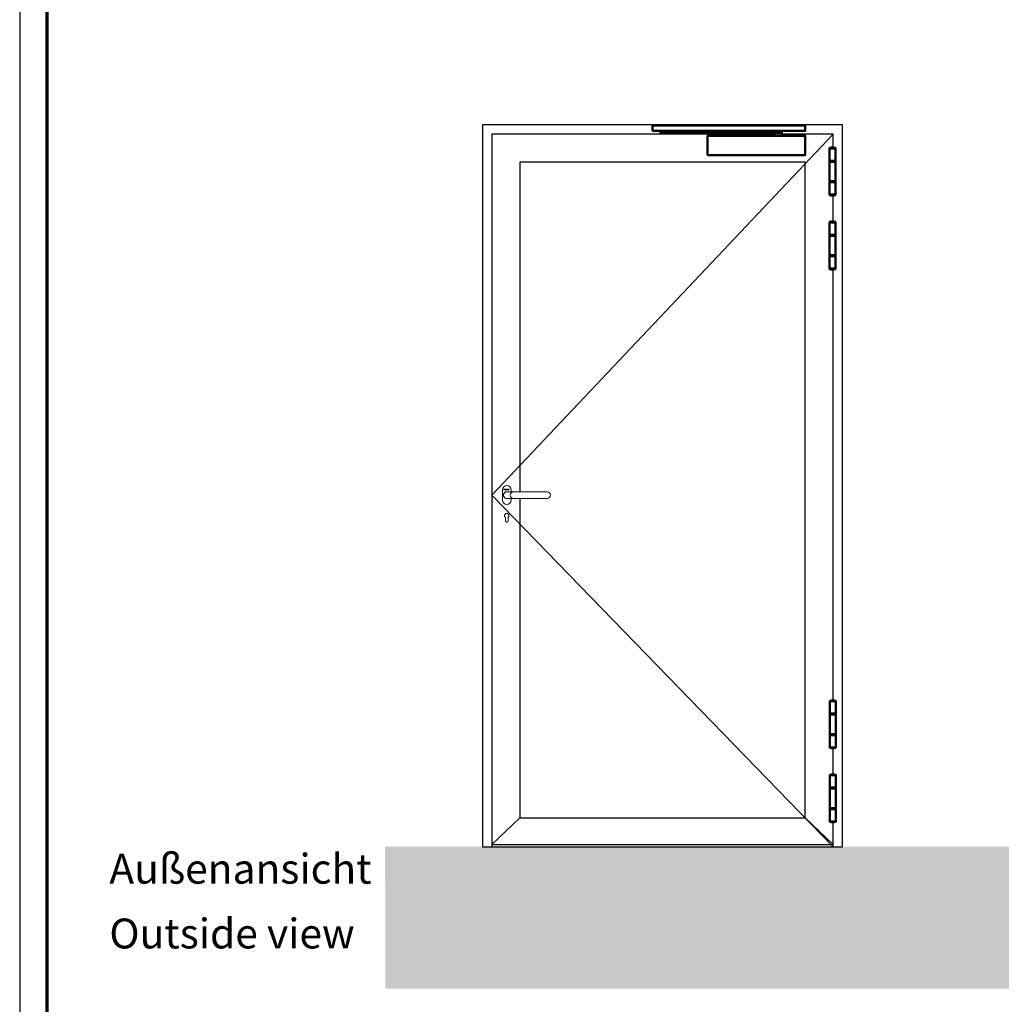
# Model space of a CAD drawing. Units: millimetres. Extents: x 2530 to 23610, y -640 to 3500.
# Drawn here: x 6650 to 6831, y 2053 to 2234 of the extents above; entities that cross this region are included whole.
import ezdxf

# ---------------------------------------------------------------- set-up
doc = ezdxf.new("R2010")
doc.units = ezdxf.units.MM
doc.linetypes.add('AUSGEZOGEN', pattern=[0])
doc.layers.add('nicht drucken', color=6, linetype='Continuous', plot=False)
doc.layers.add('RAHMEN', color=7, linetype='AUSGEZOGEN')
for name, color, linetype, lineweight in [('Rahmen (ISO)', 7, 'Continuous', 70), ('S02_Beschriftung', 1, 'Continuous', 25), ('S13_Zubehör_Kontur', 32, 'Continuous', 50), ('S23_Konstruktion_025', 5, 'Continuous', 25)]:
    doc.layers.add(name, color=color, linetype=linetype, lineweight=lineweight)
doc.styles.get("Standard").update_dxf_attribs({"font": 'arial.ttf'})

# ---------------------------------------------------------------- blocks, each defined once
blk = doc.blocks.new('Rahmen A0')
at = {"layer": 'nicht drucken'}
blk.add_lwpolyline([(-1189, 0), (0, 0), (0, 841), (-1189, 841)], close=True, dxfattribs=at)
at = {"layer": 'Rahmen (ISO)'}
blk.add_lwpolyline([(-1184, 5), (-5, 5), (-5, 836), (-1184, 836)], close=True, dxfattribs=at)
blk = doc.blocks.new('239950_s_v')
at = {"layer": 'S13_Zubehör_Kontur'}
for points in [[(13.5, 124.5), (13.5, 170), (-8.5, 170), (-8.5, 124.5)], [(13.5, 49), (13.5, 121), (-8.5, 121), (-8.5, 49)], [(-8.3, 121), (13.3, 121), (13.3, 124.5), (-8.3, 124.5)], [(13.5, 0), (13.5, 45.5), (-8.5, 45.5), (-8.5, 0)], [(-8.3, 45.5), (13.3, 45.5), (13.3, 49), (-8.3, 49)]]:
    blk.add_lwpolyline(points, close=True, dxfattribs=at)
for points in [[(-8.3, 170), (13.3, 170), (13.3, 170.8, 0.333337), (12.6, 171.8, 0.142885), (-7.6, 171.8, 0.333338), (-8.3, 170.8)], [(13.3, 0), (-8.3, 0), (-8.3, -0.8, 0.333338), (-7.6, -1.8, 0.142885), (12.6, -1.8, 0.333337), (13.3, -0.8)]]:
    blk.add_lwpolyline(points, format="xyb", close=True, dxfattribs=at)
blk = doc.blocks.new('OTS')
at = {"layer": 'S13_Zubehör_Kontur'}
for points in [[(-1689.54, 1777.07), (-1689.54, 1778.07), (-1661.51, 1778.07), (-1661.51, 1777.07), (-1689.54, 1777.07)], [(-1665.82, 1776.62), (-1688.07, 1776.62), (-1688.07, 1776.97), (-1665.82, 1776.97), (-1665.82, 1776.17)], [(-1687.69, 1776.97), (-1687.69, 1777.07)], [(-1687.07, 1776.97), (-1687.07, 1777.07)], [(-1667.19, 1776.17), (-1667.19, 1776.62)], [(-1665.82, 1776.62), (-1667.19, 1776.62)]]:
    blk.add_lwpolyline(points, dxfattribs=at)
blk.add_lwpolyline([(-1679.44, 1772.62), (-1661.51, 1772.62), (-1661.51, 1776.17), (-1679.44, 1776.17)], close=True, dxfattribs=at)
blk = doc.blocks.new('240164_a')
at = {"layer": 'S13_Zubehör_Kontur', "lineweight": 13}
for points in [[(16.25, -12), (16.25, -18.75, -1), (-16.25, -18.75), (-16.25, 18.75, -1), (16.25, 18.75), (16.25, 12)], [(2.69, 12, 1.2491138), (2.69, -12)], [(24, 12, 1), (24, -12)]]:
    blk.add_lwpolyline(points, format="xyb", dxfattribs=at)
for points in [[(148, 12, -1), (148, -12), (0, -12, -1), (0, 12)], [(-10.54, 19, -0.4142136), (-11.08, 19.54), (-11.08, 20.86, -0.4142136), (-10.54, 21.4), (-8.42, 21.4, -0.4142136), (-7.88, 20.86), (-7.88, 19.54, -0.4142136), (-8.42, 19)], [(-8.5, 19.46, 0.4142136), (-8.42, 19.54), (-8.42, 20.86, 0.4142136), (-8.5, 20.94), (-10.46, 20.94, 0.4142136), (-10.54, 20.86), (-10.54, 19.54, 0.4142136), (-10.46, 19.46)], [(-7.36, 19.46), (-5.42, 19.46, 0.4142136), (-5.34, 19.54), (-5.34, 20.86, 0.4142136), (-5.42, 20.94), (-7.36, 20.94), (-7.5, 21.4), (-5.34, 21.4, -0.4142136), (-4.8, 20.86), (-4.8, 19.54, -0.4142136), (-5.34, 19), (-7.5, 19)], [(-3.64, 21.4), (-3.64, 19.54, 0.4142136), (-3.44, 19.34), (-1.92, 19.34, 0.4142136), (-1.72, 19.54), (-1.72, 21.4), (-1.18, 21.4), (-1.18, 19.54, -0.4142136), (-1.72, 19), (-3.64, 19, -0.4142136), (-4.18, 19.54), (-4.18, 21.4)], [(2.82, 19), (2.96, 19.46), (4.78, 19.46, 0.4142136), (4.98, 19.66), (4.98, 20.74, 0.4142136), (4.78, 20.94), (2.96, 20.94), (2.73, 21.4), (4.89, 21.4, -0.4142136), (5.52, 20.77), (5.52, 19.63, -0.4142136), (4.89, 19)], [(8.75, 19.46), (8.88, 19), (6.65, 19, -0.4142136), (6.02, 19.63), (6.02, 19.8, -0.4142136), (6.65, 20.43), (8.18, 20.43, 0.4142136), (8.38, 20.63), (8.38, 20.74, 0.4142136), (8.18, 20.94), (6.26, 20.94), (6.13, 21.4), (8.29, 21.4, -0.4142136), (8.92, 20.77), (8.92, 20.6, -0.4142136), (8.29, 19.97), (6.76, 19.97, 0.4142136), (6.56, 19.77), (6.56, 19.66, 0.4142136), (6.76, 19.46)]]:
    blk.add_lwpolyline(points, format="xyb", close=True, dxfattribs=at)
for points in [[(-4.06, 22.42), (-3.36, 22.42), (-3.14, 21.76), (-3.64, 21.76)], [(-2.91, 21.76), (-3.09, 22.42), (-2.27, 22.42), (-2.45, 21.76)], [(-1.72, 21.76), (-2.22, 21.76), (-2, 22.42), (-1.3, 22.42)], [(-0.54, 21.4), (0, 21.4), (0, 20.43), (1.82, 20.43), (1.82, 21.4), (2.36, 21.4), (2.36, 19), (1.82, 19), (1.82, 19.97), (0, 19.97), (0, 19), (-0.54, 19)]]:
    blk.add_lwpolyline(points, close=True, dxfattribs=at)

msp = doc.modelspace()

# ---------------------------------------------------------------- hatches: boundary and pattern name
at = {"layer": 'S13_Zubehör_Kontur', "ltscale": 0.2, "true_color": 0xc7c8ca}
h = msp.add_hatch(color=9, dxfattribs=at)
h.dxf.hatch_style = 1
h.paths.add_polyline_path([(6914.3, 2055.83), (6914.3, 2081.93), (6717.34, 2081.93), (6717.36, 2055.83)])

# ---------------------------------------------------------------- linework, layer by layer
at = {"layer": 'S13_Zubehör_Kontur', "lineweight": 15, "ltscale": 0.5}
for p, q in [((6739.43, 2142.43), (6739.43, 2141.84)), ((6739.93, 2141.84), (6739.93, 2142.43))]:
    msp.add_line(p, q, dxfattribs=at)
for points in [[(6739.43, 2142.43), (6739.4, 2142.46), (6739.37, 2142.49), (6739.35, 2142.51), (6739.33, 2142.55), (6739.31, 2142.58), (6739.29, 2142.61), (6739.28, 2142.65), (6739.27, 2142.68), (6739.26, 2142.72), (6739.26, 2142.76), (6739.26, 2142.8), (6739.27, 2142.84), (6739.27, 2142.87), (6739.29, 2142.91), (6739.3, 2142.94), (6739.32, 2142.98), (6739.34, 2143.01), (6739.36, 2143.04), (6739.39, 2143.07), (6739.42, 2143.09), (6739.45, 2143.11), (6739.48, 2143.13), (6739.51, 2143.15), (6739.55, 2143.16), (6739.58, 2143.17), (6739.62, 2143.18), (6739.66, 2143.18), (6739.7, 2143.18), (6739.73, 2143.18), (6739.77, 2143.17), (6739.81, 2143.16), (6739.84, 2143.15), (6739.88, 2143.13), (6739.91, 2143.11), (6739.94, 2143.09), (6739.97, 2143.07), (6739.99, 2143.04), (6740.02, 2143.01), (6740.04, 2142.98), (6740.06, 2142.94), (6740.07, 2142.91), (6740.08, 2142.87), (6740.09, 2142.83), (6740.09, 2142.8), (6740.09, 2142.76), (6740.09, 2142.72), (6740.09, 2142.68), (6740.08, 2142.65), (6740.06, 2142.61), (6740.05, 2142.58), (6740.03, 2142.54), (6740.01, 2142.51), (6739.98, 2142.48), (6739.96, 2142.46), (6739.93, 2142.43)], [(6739.93, 2141.84), (6739.93, 2141.82), (6739.92, 2141.79), (6739.92, 2141.77), (6739.91, 2141.75), (6739.9, 2141.73), (6739.89, 2141.71), (6739.88, 2141.69), (6739.86, 2141.67), (6739.85, 2141.66), (6739.83, 2141.64), (6739.81, 2141.63), (6739.79, 2141.62), (6739.77, 2141.61), (6739.75, 2141.6), (6739.73, 2141.6), (6739.71, 2141.59), (6739.69, 2141.59), (6739.66, 2141.59), (6739.64, 2141.59), (6739.62, 2141.6), (6739.6, 2141.6), (6739.58, 2141.61), (6739.56, 2141.62), (6739.54, 2141.63), (6739.52, 2141.64), (6739.5, 2141.66), (6739.49, 2141.67), (6739.47, 2141.69), (6739.46, 2141.71), (6739.45, 2141.73), (6739.44, 2141.75), (6739.44, 2141.77), (6739.43, 2141.79), (6739.43, 2141.82), (6739.43, 2141.84)]]:
    msp.add_lwpolyline(points, dxfattribs=at)
at = {"layer": 'S23_Konstruktion_025', "linetype": 'ByBlock'}
for p in [(6799.66, 2212.9), (6799.66, 2081.93)]:
    msp.add_line(p, (6736.92, 2146.55), dxfattribs=at)
at = {"layer": 'S23_Konstruktion_025', "ltscale": 0.2}
for p, q in [((6799.66, 2196.82), (6799.66, 2201.63)), ((6799.66, 2108.83), (6799.66, 2188.01)), ((6799.66, 2095.22), (6799.66, 2100.02)), ((6742.07, 2087.23), (6736.92, 2082.33)), ((6794.51, 2087.23), (6799.66, 2082.33))]:
    msp.add_line(p, q, dxfattribs=at)
at = {"layer": 'S23_Konstruktion_025'}
for p, q in [((6799.66, 2081.93), (6799.66, 2086.4)), ((6736.92, 2082.33), (6799.66, 2082.33))]:
    msp.add_line(p, q, dxfattribs=at)
at = {"layer": 'S23_Konstruktion_025', "ltscale": 0.2}
msp.add_lwpolyline([(6801.36, 2214.6), (6735.22, 2214.6), (6735.22, 2081.93), (6801.36, 2081.93)], close=True, dxfattribs=at)
for points in [[(6788.83, 2212.9), (6736.92, 2212.9), (6736.92, 2081.93)], [(6742.07, 2145.95), (6742.07, 2087.23), (6794.51, 2087.23), (6794.51, 2207.76), (6742.07, 2207.76), (6742.07, 2147.15)]]:
    msp.add_lwpolyline(points, dxfattribs=at)
at = {"layer": 'S23_Konstruktion_025'}
msp.add_lwpolyline([(6799.66, 2210.44), (6799.66, 2212.9), (6790.2, 2212.9)], dxfattribs=at)

# ---------------------------------------------------------------- block references
at = {"layer": 'RAHMEN'}
msp.add_blockref('Rahmen A0', (7839.21, 1658.93), dxfattribs=at)
at = {"layer": 'S13_Zubehör_Kontur', "lineweight": 13}
msp.add_blockref('OTS', (8456.02, 436.43), dxfattribs=at)
at = {"layer": 'S13_Zubehör_Kontur', "lineweight": 13, "xscale": 0.05, "yscale": 0.05, "zscale": 0.05}
for name, p in [('239950_s_v', (6799.39, 2201.78)), ('239950_s_v', (6799.39, 2188.17)), ('240164_a', (6739.7, 2146.55)), ('239950_s_v', (6799.44, 2100.17)), ('239950_s_v', (6799.44, 2086.56))]:
    msp.add_blockref(name, p, dxfattribs=at)

# ---------------------------------------------------------------- texts
at = {"layer": 'S02_Beschriftung', "color": 7, "linetype": 'Continuous'}
for s, p in [('Außenansicht', (6666.68, 2075.13)), ('Outside view', (6666.68, 2063.23))]:
    msp.add_text(s, height=5.4883, dxfattribs=at).set_placement(p)

doc.saveas('drawing.dxf')
